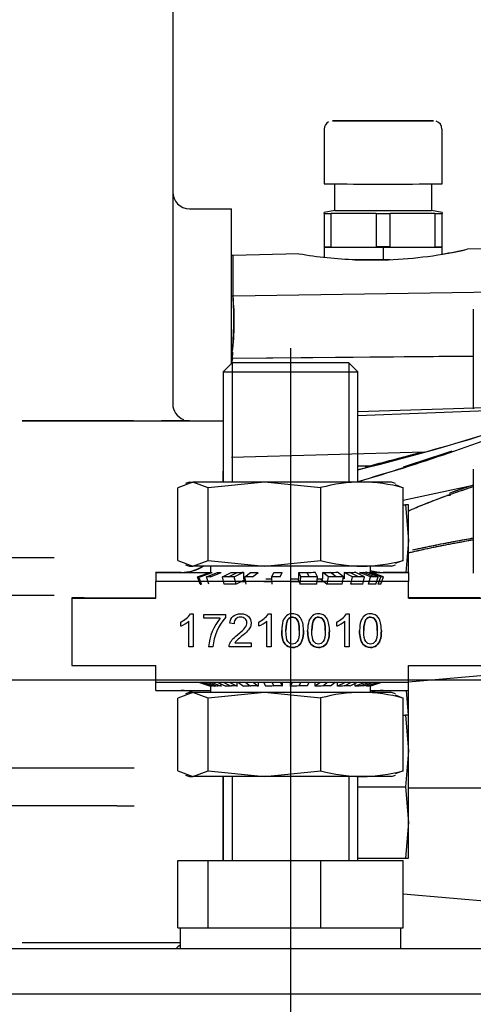
# Model space of a CAD drawing. Units: millimetres. Extents: x 0 to 289, y 0 to 202.
# Drawn here: x 114 to 120, y 120 to 133 of the extents above; entities that cross this region are included whole.
import ezdxf
from ezdxf.lldxf.tags import DXFTag

# ---------------------------------------------------------------- set-up
doc = ezdxf.new("R2010")
doc.units = ezdxf.units.MM
for name, color, linetype in [('17210009', 7, 'Continuous'), ('17210010', 7, 'Continuous'), ('24883000_TMC60_0', 7, 'Continuous'), ('61673000_SUSPENS', 7, 'Continuous'), ('CTUERCA_M16_A8.8', 7, 'Continuous'), ('DIAMETROM16_DIN1', 7, 'Continuous'), ('DIAMETROM16_DIN6', 7, 'Continuous'), ('DIN-933_M10_X_30', 7, 'Continuous'), ('DIN-934_M16_FEME', 7, 'Continuous'), ('DV2_Predeterminado', 7, 'Continuous'), ('Predeterminado', 7, 'Continuous')]:
    doc.layers.add(name, color=color, linetype=linetype)
tags = doc.linetypes.add('HIDDEN2', pattern=[4.7625, 3.175, -1.5875]).pattern_tags.tags
tags[6:7] = [DXFTag(74, 4), DXFTag(75, 0), DXFTag(340, '0'), DXFTag(46, 0.0), DXFTag(50, 0.0), DXFTag(44, 0.0), DXFTag(45, 0.0)]
tags[4:5] = [DXFTag(74, 4), DXFTag(75, 0), DXFTag(340, '0'), DXFTag(46, 0.0), DXFTag(50, 0.0), DXFTag(44, 0.0), DXFTag(45, 0.0)]

# ---------------------------------------------------------------- blocks, each defined once
blk = doc.blocks.new('SE1')
at = {"layer": '17210009', "color": 7, "linetype": 'HIDDEN2'}
for p, q in [((116.043, 133.888), (116.043, 127.903)), ((116.263, 130.453), (116.813, 130.453)), ((116.813, 130.442), (116.813, 130.453)), ((116.813, 129.616), (116.813, 130.442)), ((116.813, 128.429), (116.813, 129.616)), ((115.533, 127.682), (114.077, 127.681)), ((114.077, 127.681), (116.703, 127.681)), ((111.238, 125.889), (114.496, 125.893)), ((114.496, 125.398), (111.238, 125.394)), ((110.708, 123.141), (115.314, 123.143)), ((115.314, 122.648), (110.156, 122.645)), ((114.077, 120.861), (116.142, 120.861))]:
    blk.add_line(p, q, dxfattribs=at)
for centre, radius, start, end in [((116.263, 130.673), 0.22, 180, 270), ((116.263, 127.903), 0.22, 180, 249.1031), ((115.656, 272.981), 145.299, 269.95161, 270.23934), ((116.263, 120.643), 0.22, 123.3585, 143.0341)]:
    blk.add_arc(centre, radius, start, end, dxfattribs=at)
for centre in [(114.943, 123.144), (114.943, 122.649)]:
    blk.add_ellipse(centre, major_axis=(0.88, 0), ratio=0.001, start_param=-1.134464, end_param=-0.823954, dxfattribs=at)
at = {"layer": '17210010', "color": 7, "linetype": 'Continuous'}
for p, q in [((116.703, 127.016), (116.703, 127.02)), ((116.703, 127.02), (116.703, 127.02)), ((116.703, 126.88), (116.703, 127.016)), ((116.153, 125.699), (115.823, 125.699)), ((115.823, 125.694), (115.823, 125.699)), ((115.823, 125.694), (115.823, 125.584)), ((116.516, 125.694), (115.823, 125.694)), ((119.123, 125.694), (118.649, 125.694)), ((119.123, 125.699), (118.793, 125.699)), ((119.123, 125.699), (119.123, 125.694)), ((119.123, 125.694), (119.123, 125.584)), ((115.823, 125.584), (115.823, 125.58)), ((115.823, 125.584), (116.388, 125.584)), ((115.823, 125.36), (115.823, 125.58)), ((119.123, 125.58), (115.823, 125.58)), ((118.777, 125.584), (119.123, 125.584)), ((119.123, 125.584), (119.123, 125.58)), ((119.123, 125.36), (119.123, 125.58)), ((114.723, 125.367), (114.723, 125.36)), ((114.723, 125.36), (115.823, 125.36)), ((114.723, 125.36), (114.723, 124.48)), ((114.884, 125.368), (115.823, 125.369)), ((120.061, 125.368), (119.123, 125.369)), ((119.123, 125.36), (120.223, 125.36)), ((116.275, 125.157), (116.31, 125.157)), ((116.31, 125.157), (116.31, 124.725)), ((116.451, 125.099), (116.451, 125.15)), ((116.451, 125.15), (116.734, 125.15)), ((116.734, 125.15), (116.734, 125.108)), ((117.294, 125.157), (117.329, 125.157)), ((117.329, 125.157), (117.329, 124.725)), ((118.313, 125.157), (118.348, 125.157)), ((118.348, 125.157), (118.348, 124.725)), ((116.149, 124.998), (116.149, 125.049)), ((116.256, 124.725), (116.256, 125.062)), ((116.256, 125.062), (116.256, 125.062)), ((116.665, 125.099), (116.451, 125.099)), ((116.665, 125.099), (116.451, 125.099)), ((116.665, 125.099), (116.665, 125.099)), ((116.846, 125.028), (116.791, 125.033)), ((116.846, 125.028), (116.791, 125.033)), ((116.846, 125.028), (116.846, 125.028)), ((117.013, 125.039), (117.013, 125.039)), ((117.167, 124.998), (117.167, 125.049)), ((117.274, 124.725), (117.274, 125.062)), ((117.274, 125.062), (117.274, 125.062)), ((118.187, 124.998), (118.187, 125.049)), ((118.294, 124.725), (118.294, 125.062)), ((118.294, 125.062), (118.294, 125.062)), ((117.523, 124.937), (117.523, 124.937)), ((117.697, 124.937), (117.697, 124.937)), ((117.862, 124.937), (117.862, 124.937)), ((118.036, 124.937), (118.036, 124.937)), ((118.541, 124.937), (118.541, 124.937)), ((118.715, 124.937), (118.715, 124.937)), ((116.855, 124.776), (117.07, 124.776)), ((116.855, 124.776), (116.855, 124.776)), ((117.07, 124.776), (117.07, 124.725)), ((116.31, 124.725), (116.256, 124.725)), ((116.31, 124.725), (116.256, 124.725)), ((116.568, 124.725), (116.513, 124.725)), ((116.568, 124.725), (116.513, 124.725)), ((116.568, 124.725), (116.568, 124.725)), ((117.07, 124.725), (116.78, 124.725)), ((117.07, 124.725), (116.78, 124.725)), ((117.329, 124.725), (117.274, 124.725)), ((117.329, 124.725), (117.274, 124.725)), ((118.348, 124.725), (118.294, 124.725)), ((118.348, 124.725), (118.294, 124.725)), ((114.723, 124.48), (115.823, 124.48)), ((115.823, 124.26), (115.823, 124.48)), ((119.123, 124.48), (120.223, 124.48)), ((119.123, 124.26), (119.123, 124.48)), ((115.823, 124.154), (115.823, 124.26)), ((119.123, 124.26), (115.823, 124.26)), ((119.123, 124.154), (119.123, 124.26)), ((115.823, 124.154), (116.538, 124.154)), ((118.628, 124.154), (119.123, 124.154)), ((116.703, 123.004), (116.703, 123.03)), ((116.703, 121.93), (116.703, 123.004))]:
    blk.add_line(p, q, dxfattribs=at)
for centre, radius, start, end in [((116.042, 125.302), 0.274, 292.9604, 328.2635), ((117.06, 125.302), 0.274, 292.9604, 328.2635), ((118.08, 125.302), 0.274, 292.9604, 328.2635), ((116.012, 125.349), 0.377, 291.2117, 310.2653), ((116.012, 125.349), 0.377, 291.2117, 310.2653), ((117.156, 124.68), 0.645, 139.5318, 176.052), ((117.225, 124.667), 0.66, 138.0392, 174.998), ((117.225, 124.667), 0.66, 138.0392, 174.998), ((117.034, 125.343), 0.37, 291.1262, 310.4853), ((117.034, 125.343), 0.37, 291.1262, 310.4853), ((118.051, 125.349), 0.377, 291.2117, 310.2653), ((118.051, 125.349), 0.377, 291.2117, 310.2653)]:
    blk.add_arc(centre, radius, start, end, dxfattribs=at)
for centre, major_axis, ratio, start_param, end_param in [((116.153, 126.249), (-0.389, -0.389), 0.999, 0.785898, 1.336492), ((116.153, 126.245), (-0.389, -0.389), 0.999001, 0.785898, 1.351228), ((118.793, 126.249), (-0.389, 0.389), 0.999, 2.051054, 2.355694), ((118.793, 126.245), (0.389, -0.389), 0.999001, 5.192647, 5.497287), ((117.473, 125.582), (-0.907, 0), 0.001, 0.948657, 1.019212), ((117.473, 125.582), (-0.907, 0), 0.001, 1.305628, 1.42796), ((117.473, 125.582), (-0.907, 0), 0.001, -4.586118, -4.464203), ((117.473, 125.582), (-0.907, 0), 0.001, -4.19586, -4.066668), ((115.273, 125.367), (0.55, 0), 0.001, 2.356194, 3.141593), ((116.153, 123.604), (-0.389, -0.389), 0.999, 3.633234, 3.927491), ((118.793, 123.604), (0.389, -0.389), 0.999, 2.355694, 2.649952)]:
    blk.add_ellipse(centre, major_axis=major_axis, ratio=ratio, start_param=start_param, end_param=end_param, dxfattribs=at)
for points, knots in [([(116.791, 125.033), (116.794, 125.074), (116.809, 125.104), (116.858, 125.146), (116.891, 125.157), (116.932, 125.157), (116.974, 125.158), (117.008, 125.146), (117.032, 125.123), (117.056, 125.1), (117.068, 125.072), (117.068, 125.02), (117.065, 125.004), (117.058, 124.987), (117.051, 124.97), (117.039, 124.953), (117.022, 124.934), (117.006, 124.916), (116.978, 124.891), (116.94, 124.859), (116.908, 124.832), (116.887, 124.814), (116.869, 124.795), (116.861, 124.785), (116.855, 124.776)], [0, 0, 0, 0, 0.138328, 0.138328, 0.276655, 0.276655, 0.276655, 0.418584, 0.418584, 0.418584, 0.547751, 0.547751, 0.612877, 0.612877, 0.612877, 0.69629, 0.69629, 0.69629, 0.843678, 0.843678, 0.843678, 0.921839, 0.921839, 1, 1, 1, 1]), ([(117.468, 124.937), (117.468, 124.988), (117.473, 125.029), (117.483, 125.06), (117.494, 125.092), (117.51, 125.115), (117.531, 125.132), (117.551, 125.149), (117.578, 125.157), (117.61, 125.157), (117.633, 125.158), (117.654, 125.152), (117.671, 125.143), (117.689, 125.134), (117.704, 125.12), (117.715, 125.103), (117.726, 125.085), (117.735, 125.064), (117.749, 125.014), (117.752, 124.98), (117.752, 124.887), (117.747, 124.846), (117.736, 124.815), (117.725, 124.783), (117.71, 124.759), (117.689, 124.742), (117.668, 124.726), (117.642, 124.717), (117.568, 124.717), (117.534, 124.732), (117.511, 124.761), (117.482, 124.797), (117.468, 124.856), (117.468, 124.937)], [0, 0, 0, 0, 0.104983, 0.104983, 0.104983, 0.17875, 0.17875, 0.17875, 0.249978, 0.249978, 0.249978, 0.303927, 0.303927, 0.303927, 0.354699, 0.354699, 0.354699, 0.433127, 0.433127, 0.511555, 0.511555, 0.604721, 0.604721, 0.604721, 0.678375, 0.678375, 0.678375, 0.750226, 0.750226, 0.844531, 0.844531, 0.844531, 1, 1, 1, 1]), ([(117.807, 124.937), (117.807, 124.988), (117.812, 125.029), (117.823, 125.06), (117.834, 125.092), (117.849, 125.115), (117.87, 125.132), (117.891, 125.149), (117.918, 125.157), (117.949, 125.157), (117.972, 125.158), (117.993, 125.152), (118.011, 125.143), (118.029, 125.134), (118.043, 125.12), (118.055, 125.103), (118.066, 125.086), (118.075, 125.064), (118.081, 125.039), (118.088, 125.014), (118.091, 124.98), (118.091, 124.887), (118.086, 124.846), (118.076, 124.815), (118.065, 124.783), (118.049, 124.759), (118.028, 124.742), (118.007, 124.726), (117.981, 124.717), (117.907, 124.717), (117.874, 124.732), (117.85, 124.761), (117.821, 124.797), (117.807, 124.856), (117.807, 124.937)], [0, 0, 0, 0, 0.104985, 0.104985, 0.104985, 0.178596, 0.178596, 0.178596, 0.25004, 0.25004, 0.25004, 0.303968, 0.303968, 0.303968, 0.354698, 0.354698, 0.354698, 0.413443, 0.413443, 0.413443, 0.500802, 0.500802, 0.604576, 0.604576, 0.604576, 0.67824, 0.67824, 0.67824, 0.749513, 0.749513, 0.844544, 0.844544, 0.844544, 1, 1, 1, 1]), ([(118.486, 124.937), (118.486, 124.988), (118.491, 125.029), (118.502, 125.06), (118.513, 125.092), (118.528, 125.115), (118.549, 125.132), (118.57, 125.149), (118.597, 125.157), (118.628, 125.157), (118.651, 125.158), (118.672, 125.152), (118.69, 125.143), (118.708, 125.134), (118.722, 125.12), (118.734, 125.103), (118.745, 125.086), (118.754, 125.064), (118.76, 125.039), (118.767, 125.014), (118.77, 124.98), (118.77, 124.887), (118.765, 124.846), (118.755, 124.815), (118.744, 124.783), (118.728, 124.759), (118.707, 124.742), (118.686, 124.726), (118.66, 124.717), (118.586, 124.717), (118.553, 124.732), (118.529, 124.761), (118.5, 124.797), (118.486, 124.856), (118.486, 124.937)], [0, 0, 0, 0, 0.104985, 0.104985, 0.104985, 0.178596, 0.178596, 0.178596, 0.25004, 0.25004, 0.25004, 0.303968, 0.303968, 0.303968, 0.354698, 0.354698, 0.354698, 0.413443, 0.413443, 0.413443, 0.500802, 0.500802, 0.604576, 0.604576, 0.604576, 0.67824, 0.67824, 0.67824, 0.749513, 0.749513, 0.844544, 0.844544, 0.844544, 1, 1, 1, 1]), ([(116.78, 124.725), (116.78, 124.737), (116.782, 124.75), (116.786, 124.761), (116.794, 124.781), (116.805, 124.8), (116.822, 124.819), (116.838, 124.837), (116.861, 124.859), (116.892, 124.884), (116.939, 124.923), (116.971, 124.953), (117.005, 124.998), (117.013, 125.019), (117.013, 125.06), (117.006, 125.078), (116.975, 125.106), (116.955, 125.113), (116.905, 125.113), (116.885, 125.106), (116.869, 125.091), (116.854, 125.075), (116.846, 125.055), (116.846, 125.028)], [0, 0, 0, 0, 0.05627, 0.05627, 0.05627, 0.158052, 0.158052, 0.158052, 0.302265, 0.302265, 0.302265, 0.416667, 0.416667, 0.531069, 0.531069, 0.650374, 0.650374, 0.769679, 0.769679, 0.896002, 0.896002, 0.896002, 1, 1, 1, 1]), ([(117.013, 125.041), (117.013, 125.061), (117.005, 125.078), (116.975, 125.106), (116.955, 125.113), (116.905, 125.113), (116.885, 125.106), (116.869, 125.091), (116.854, 125.075), (116.846, 125.055), (116.846, 125.028)], [0.5342461, 0.5342461, 0.5342461, 0.5342461, 0.6503743, 0.6503743, 0.7696793, 0.7696793, 0.8960022, 0.8960022, 0.8960022, 1, 1, 1, 1]), ([(117.068, 125.036), (117.068, 125.019), (117.065, 125.003), (117.058, 124.987), (117.051, 124.97), (117.039, 124.953), (117.022, 124.934), (117.006, 124.916), (116.978, 124.891), (116.94, 124.859), (116.908, 124.832), (116.887, 124.814), (116.869, 124.795), (116.861, 124.785), (116.855, 124.776)], [0.5503126, 0.5503126, 0.5503126, 0.5503126, 0.6128772, 0.6128772, 0.6128772, 0.6962903, 0.6962903, 0.6962903, 0.8436778, 0.8436778, 0.8436778, 0.9218389, 0.9218389, 1, 1, 1, 1]), ([(117.523, 124.937), (117.523, 124.866), (117.531, 124.819), (117.548, 124.796), (117.564, 124.772), (117.585, 124.761), (117.634, 124.761), (117.655, 124.773), (117.672, 124.796), (117.689, 124.819), (117.697, 124.866), (117.697, 125.008), (117.688, 125.055), (117.672, 125.078), (117.655, 125.102), (117.634, 125.113), (117.584, 125.113), (117.565, 125.103), (117.55, 125.082), (117.531, 125.057), (117.523, 125.008), (117.523, 124.937)], [0, 0, 0, 0, 0.165389, 0.165389, 0.165389, 0.249842, 0.249842, 0.334295, 0.334295, 0.334295, 0.499704, 0.499704, 0.665114, 0.665114, 0.665114, 0.748229, 0.748229, 0.829456, 0.829456, 0.829456, 1, 1, 1, 1]), ([(117.697, 124.937), (117.697, 125.008), (117.688, 125.055), (117.672, 125.078), (117.655, 125.102), (117.634, 125.113), (117.584, 125.113), (117.565, 125.103), (117.55, 125.082), (117.531, 125.057), (117.523, 125.008), (117.523, 124.937)], [0.4997042, 0.4997042, 0.4997042, 0.4997042, 0.6651136, 0.6651136, 0.6651136, 0.7482292, 0.7482292, 0.8294558, 0.8294558, 0.8294558, 1, 1, 1, 1]), ([(117.862, 124.937), (117.862, 124.866), (117.87, 124.819), (117.887, 124.796), (117.904, 124.773), (117.925, 124.761), (117.974, 124.761), (117.994, 124.773), (118.011, 124.796), (118.028, 124.819), (118.036, 124.866), (118.036, 125.008), (118.028, 125.055), (118.011, 125.078), (117.995, 125.102), (117.974, 125.113), (117.924, 125.113), (117.904, 125.103), (117.89, 125.082), (117.871, 125.057), (117.862, 125.008), (117.862, 124.937)], [0, 0, 0, 0, 0.165528, 0.165528, 0.165528, 0.250315, 0.250315, 0.334115, 0.334115, 0.334115, 0.499562, 0.499562, 0.665009, 0.665009, 0.665009, 0.748608, 0.748608, 0.829357, 0.829357, 0.829357, 1, 1, 1, 1]), ([(118.036, 124.937), (118.036, 125.008), (118.028, 125.055), (118.011, 125.078), (117.995, 125.102), (117.974, 125.113), (117.924, 125.113), (117.904, 125.103), (117.89, 125.082), (117.871, 125.057), (117.862, 125.008), (117.862, 124.937)], [0.499562, 0.499562, 0.499562, 0.499562, 0.665009, 0.665009, 0.665009, 0.7486077, 0.7486077, 0.8293566, 0.8293566, 0.8293566, 1, 1, 1, 1]), ([(118.541, 124.937), (118.541, 124.866), (118.549, 124.819), (118.566, 124.796), (118.583, 124.773), (118.604, 124.761), (118.653, 124.761), (118.673, 124.773), (118.69, 124.796), (118.707, 124.819), (118.715, 124.866), (118.715, 125.008), (118.707, 125.055), (118.69, 125.078), (118.674, 125.102), (118.653, 125.113), (118.603, 125.113), (118.583, 125.103), (118.569, 125.082), (118.55, 125.057), (118.541, 125.008), (118.541, 124.937)], [0, 0, 0, 0, 0.165528, 0.165528, 0.165528, 0.250315, 0.250315, 0.334115, 0.334115, 0.334115, 0.499562, 0.499562, 0.665009, 0.665009, 0.665009, 0.748608, 0.748608, 0.829357, 0.829357, 0.829357, 1, 1, 1, 1]), ([(118.715, 124.937), (118.715, 125.008), (118.707, 125.055), (118.69, 125.078), (118.674, 125.102), (118.653, 125.113), (118.603, 125.113), (118.583, 125.103), (118.569, 125.082), (118.55, 125.057), (118.541, 125.008), (118.541, 124.937)], [0.499562, 0.499562, 0.499562, 0.499562, 0.665009, 0.665009, 0.665009, 0.7486077, 0.7486077, 0.8293566, 0.8293566, 0.8293566, 1, 1, 1, 1]), ([(117.752, 124.938), (117.752, 124.938), (117.752, 124.937), (117.752, 124.887), (117.747, 124.846), (117.736, 124.815), (117.725, 124.783), (117.71, 124.759), (117.689, 124.743), (117.668, 124.726), (117.642, 124.717), (117.568, 124.717), (117.534, 124.732), (117.511, 124.761), (117.482, 124.798), (117.468, 124.856), (117.468, 124.937)], [0.5112745, 0.5112745, 0.5112745, 0.5112745, 0.5115549, 0.5115549, 0.6047209, 0.6047209, 0.6047209, 0.6783749, 0.6783749, 0.6783749, 0.7502261, 0.7502261, 0.844531, 0.844531, 0.844531, 1, 1, 1, 1]), ([(118.091, 124.937), (118.091, 124.937), (118.091, 124.937), (118.091, 124.887), (118.086, 124.846), (118.076, 124.815), (118.065, 124.783), (118.049, 124.759), (118.028, 124.743), (118.007, 124.726), (117.981, 124.717), (117.907, 124.717), (117.874, 124.732), (117.85, 124.761), (117.821, 124.797), (117.807, 124.856), (117.807, 124.937)], [0.5007782, 0.5007782, 0.5007782, 0.5007782, 0.5008016, 0.5008016, 0.6045763, 0.6045763, 0.6045763, 0.6782403, 0.6782403, 0.6782403, 0.7495134, 0.7495134, 0.8445442, 0.8445442, 0.8445442, 1, 1, 1, 1]), ([(118.77, 124.937), (118.77, 124.937), (118.77, 124.937), (118.77, 124.887), (118.765, 124.846), (118.755, 124.815), (118.744, 124.783), (118.728, 124.759), (118.707, 124.743), (118.686, 124.726), (118.66, 124.717), (118.586, 124.717), (118.553, 124.732), (118.529, 124.761), (118.5, 124.797), (118.486, 124.856), (118.486, 124.937)], [0.5007782, 0.5007782, 0.5007782, 0.5007782, 0.5008016, 0.5008016, 0.6045763, 0.6045763, 0.6045763, 0.6782403, 0.6782403, 0.6782403, 0.7495134, 0.7495134, 0.8445442, 0.8445442, 0.8445442, 1, 1, 1, 1])]:
    blk.add_open_spline(points, degree=3, knots=knots, dxfattribs=at)
at = {"layer": '24883000_TMC60_0', "color": 7, "linetype": 'HIDDEN2'}
for p, q in [((118.023, 131.492), (118.023, 130.777)), ((119.563, 130.777), (119.563, 131.492)), ((118.16, 130.429), (118.16, 130.777)), ((118.16, 130.429), (118.16, 130.777)), ((119.425, 130.777), (119.425, 130.429)), ((119.425, 130.777), (119.425, 130.429)), ((118.16, 130.429), (118.023, 130.405)), ((118.16, 130.429), (118.023, 130.405)), ((118.023, 130.393), (118.023, 130.405)), ((118.023, 130.392), (118.023, 130.405)), ((119.563, 130.405), (119.425, 130.429)), ((119.563, 130.405), (119.425, 130.429)), ((119.563, 130.405), (119.563, 130.393)), ((119.563, 130.405), (119.563, 130.392)), ((118.023, 130.392), (118.023, 129.952)), ((118.023, 130.392), (118.023, 129.952)), ((118.114, 129.952), (118.114, 130.392)), ((118.701, 130.391), (118.114, 130.392)), ((118.114, 129.952), (118.114, 130.392)), ((118.701, 130.391), (118.114, 130.392)), ((118.701, 130.391), (118.701, 129.951)), ((118.701, 130.391), (118.701, 129.951)), ((119.471, 130.392), (118.884, 130.391)), ((119.471, 130.392), (118.884, 130.391)), ((118.884, 129.951), (118.884, 130.391)), ((118.884, 129.951), (118.884, 130.391)), ((119.471, 130.392), (119.471, 129.952)), ((119.471, 130.392), (119.471, 129.952)), ((119.563, 129.952), (119.563, 130.392)), ((119.563, 129.952), (119.563, 130.392)), ((118.023, 129.952), (118.023, 129.819)), ((118.114, 129.952), (118.701, 129.951)), ((118.793, 129.952), (118.793, 129.953)), ((118.793, 129.952), (118.793, 129.953)), ((118.793, 129.952), (118.793, 129.787)), ((118.793, 129.952), (118.793, 129.787)), ((118.884, 129.951), (119.471, 129.952)), ((119.563, 129.859), (119.563, 129.952)), ((120.093, 129.928), (119.891, 129.923)), ((117.693, 129.865), (116.832, 129.843)), ((116.832, 129.312), (116.832, 129.843)), ((116.832, 129.312), (116.832, 129.843)), ((118.434, 129.786), (118.857, 129.786)), ((118.434, 129.786), (118.857, 129.786)), ((120.663, 129.368), (116.832, 129.312)), ((120.663, 129.368), (116.832, 129.312)), ((119.97, 129.142), (119.97, 127.841)), ((119.97, 129.142), (119.97, 127.838)), ((116.826, 128.494), (116.813, 128.439)), ((119.97, 128.522), (116.819, 128.494)), ((116.82, 128.5), (119.97, 128.528)), ((116.826, 128.494), (116.831, 128.577)), ((116.826, 128.5), (119.978, 128.528)), ((119.978, 128.522), (116.826, 128.494)), ((120.686, 127.866), (118.463, 127.797)), ((118.463, 127.751), (120.663, 127.834)), ((118.463, 127.751), (120.663, 127.834)), ((116.813, 127.207), (119.328, 127.273)), ((118.612, 127.086), (118.463, 127.086)), ((119.97, 127.046), (119.97, 125.688)), ((119.97, 127.046), (119.97, 125.688)), ((119.055, 126.644), (119.97, 126.841)), ((119.055, 126.644), (119.97, 126.841)), ((119.673, 126.702), (119.628, 126.702)), ((119.673, 126.702), (119.628, 126.702)), ((119.123, 124.267), (120.581, 124.394)), ((119.123, 124.267), (120.581, 124.394)), ((121.049, 122.876), (119.123, 122.877)), ((121.049, 122.876), (119.123, 122.877)), ((121.049, 121.319), (119.055, 121.493)), ((121.049, 121.319), (119.055, 121.493))]:
    blk.add_line(p, q, dxfattribs=at)
for centre, radius, start, end in [((118.129, 131.494), 0.106, 117.248, 180.6723), ((119.456, 131.496), 0.105, 358.2051, 73.7675), ((118.793, 966.953), 836.562, 269.993765, 270.006235), ((118.793, 966.953), 836.562, 269.993765, 270.006235), ((118.628, 135.512), 5.731, 272.2986, 282.7527), ((118.628, 135.508), 5.727, 272.2949, 282.7564), ((118.62, 135.66), 5.877, 279.2697, 282.5013), ((118.622, 135.65), 5.866, 279.273, 282.5105), ((116.835, 129.733), 0.11, 91.5, 101.5999), ((118.634, 135.327), 5.543, 260.2156, 267.9298), ((113.58, 128.987), 3.268, 352.7911, 5.7055), ((112.283, 129.004), 4.559, 354.6249, 3.8717), ((111.822, 154.22), 27.979, 283.7337, 288.6699), ((111.572, 155.118), 28.909, 283.7938, 288.5698), ((111.08, 152.441), 26.598, 286.1201, 291.5019), ((111.254, 151.913), 26.044, 286.0761, 291.5726), ((111.526, 155.326), 29.11, 283.9902, 285.4451), ((111.545, 155.258), 29.04, 283.9942, 285.4593), ((111.03, 152.636), 26.788, 287.4398, 288.8765), ((111.204, 152.104), 26.229, 287.4243, 288.8917)]:
    blk.add_arc(centre, radius, start, end, dxfattribs=at)
blk.add_ellipse((118.793, 131.602), major_axis=(0.66, 0), ratio=0.001, dxfattribs=at)
for centre, major_axis, ratio, start_param, end_param in [((118.793, 130.777), (-0.77, 0), 0.001, 0, 3.141593), ((118.793, 130.429), (-0.633, 0), 0.001, 0, 3.141593), ((118.793, 130.429), (-0.633, 0), 0.001, 0, 3.141593), ((118.793, 130.392), (-0.841, 0), 0.001, 0.415207, 0.63199), ((118.793, 130.392), (-0.841, 0), 0.001, 0.415207, 0.63199), ((118.793, 130.392), (0.841, 0), 0.001, -0.63199, -0.415207), ((118.793, 130.392), (0.841, 0), 0.001, -0.63199, -0.415207), ((118.793, 129.952), (0.77, 0), 0.001, 2.65041, 3.632776), ((118.793, 129.952), (0.77, 0), 0.001, 4.18879, 4.712389), ((118.793, 129.952), (0.77, 0), 0.001, 1.570796, 1.689298), ((118.793, 129.952), (-0.77, 0), 0.001, 4.593887, 4.712389), ((118.793, 129.952), (-0.77, 0), 0.001, 1.570796, 2.094395), ((118.793, 129.952), (-0.77, 0), 0.001, 2.65041, 3.632776), ((118.793, 129.787), (0.77, 0), 0.001, 4.210863, 4.712389), ((118.793, 129.787), (-0.77, 0), 0.001, 1.570796, 1.662635), ((116.835, 129.212), (-0.11, 0), 0.904428, 4.738569, 4.913747)]:
    blk.add_ellipse(centre, major_axis=major_axis, ratio=ratio, start_param=start_param, end_param=end_param, dxfattribs=at)
for points, degree, knots in [([(118.402, 129.788), (118.448, 129.788), (118.498, 129.788), (118.568, 129.788), (118.642, 129.788), (118.717, 129.788), (118.793, 129.788)], 2, [0.8305901, 0.8305901, 0.8305901, 0.875, 0.875, 0.9375, 0.9375, 1, 1, 1]), ([(118.793, 129.787), (118.717, 129.787), (118.642, 129.787), (118.568, 129.787), (118.498, 129.787), (118.459, 129.787), (118.423, 129.787)], 2, [0, 0, 0, 0.0625, 0.0625, 0.125, 0.125, 0.1593992, 0.1593992, 0.1593992]), ([(119.12, 126.501), (119.179, 126.527), (119.238, 126.552), (119.392, 126.615), (119.488, 126.651), (119.679, 126.722), (119.774, 126.755), (119.903, 126.799), (119.936, 126.81), (119.968, 126.821)], 3, [0.546975, 0.546975, 0.546975, 0.546975, 0.625, 0.625, 0.75, 0.75, 0.875, 0.875, 0.9173378, 0.9173378, 0.9173378, 0.9173378]), ([(119.121, 126.501), (119.156, 126.517), (119.295, 126.576), (119.533, 126.67), (119.782, 126.759), (119.925, 126.806), (119.969, 126.82)], 3, [0.575233, 0.575233, 0.575233, 0.575233, 0.6197517, 0.7510116, 0.8707431, 0.9235804, 0.9235804, 0.9235804, 0.9235804]), ([(119.968, 126.839), (119.922, 126.824), (119.875, 126.808), (119.77, 126.773), (119.713, 126.753), (119.655, 126.732)], 3, [0.0641524, 0.0641524, 0.0641524, 0.0641524, 0.125, 0.125, 0.2006783, 0.2006783, 0.2006783, 0.2006783]), ([(119.969, 126.839), (119.911, 126.82), (119.806, 126.785), (119.702, 126.749), (119.655, 126.732)], 3, [0.0594028, 0.0594028, 0.0594028, 0.0594028, 0.129515, 0.187423, 0.187423, 0.187423, 0.187423]), ([(119.121, 125.955), (119.177, 125.968), (119.27, 125.989), (119.403, 126.018), (119.522, 126.042), (119.647, 126.067), (119.778, 126.092), (119.886, 126.111), (119.95, 126.123), (119.968, 126.126)], 3, [0.4222606, 0.4222606, 0.4222606, 0.4222606, 0.500598, 0.5530878, 0.6084092, 0.6665665, 0.7275631, 0.7914023, 0.8168263, 0.8168263, 0.8168263, 0.8168263]), ([(119.122, 125.955), (119.161, 125.964), (119.201, 125.973), (119.333, 126.003), (119.426, 126.023), (119.612, 126.06), (119.706, 126.078), (119.855, 126.106), (119.912, 126.116), (119.968, 126.126)], 3, [0.4460196, 0.4460196, 0.4460196, 0.4460196, 0.5, 0.5, 0.625, 0.625, 0.75, 0.75, 0.8250345, 0.8250345, 0.8250345, 0.8250345]), ([(119.969, 126.144), (119.891, 126.131), (119.728, 126.101), (119.489, 126.055), (119.303, 126.016), (119.202, 125.994), (119.177, 125.988)], 3, [0.1637574, 0.1637574, 0.1637574, 0.1637574, 0.27269, 0.3919307, 0.4998019, 0.5345471, 0.5345471, 0.5345471, 0.5345471]), ([(119.968, 126.144), (119.898, 126.132), (119.828, 126.119), (119.711, 126.097), (119.664, 126.089), (119.571, 126.071), (119.525, 126.061), (119.39, 126.034), (119.302, 126.016), (119.215, 125.996)], 3, [0.1563, 0.1563, 0.1563, 0.1563, 0.25, 0.25, 0.3125, 0.3125, 0.375, 0.375, 0.4939493, 0.4939493, 0.4939493, 0.4939493])]:
    blk.add_open_spline(points, degree=degree, knots=knots, dxfattribs=at)
for points in [[(118.793, 129.788), (118.838, 129.788), (118.884, 129.788)], [(118.863, 129.787), (118.828, 129.787), (118.793, 129.787)]]:
    blk.add_open_spline(points, degree=2, dxfattribs=at)
at = {"layer": '61673000_SUSPENS', "color": 7, "linetype": 'HIDDEN2'}
for p, q in [((116.821, 128.438), (116.703, 128.319)), ((118.344, 128.438), (116.821, 128.438)), ((118.463, 128.319), (118.344, 128.438)), ((116.703, 128.319), (118.463, 128.319)), ((116.703, 128.319), (116.703, 126.88)), ((118.463, 126.88), (118.463, 128.319)), ((116.703, 123.03), (116.703, 121.93)), ((118.463, 121.93), (118.463, 123.03)), ((122.882, 120.775), (112.322, 120.775)), ((112.426, 120.188), (122.778, 120.188))]:
    blk.add_line(p, q, dxfattribs=at)
at = {"layer": '61673000_SUSPENS', "color": 7, "linetype": 'Continuous'}
for p, q in [((116.822, 128.438), (116.822, 126.88)), ((118.343, 128.438), (118.343, 126.88)), ((116.822, 123.03), (116.822, 121.93)), ((118.343, 123.03), (118.343, 121.93))]:
    blk.add_line(p, q, dxfattribs=at)
at = {"layer": 'CTUERCA_M16_A8.8', "color": 7, "linetype": 'HIDDEN2'}
for p, q in [((116.11, 121.93), (116.505, 121.93)), ((116.11, 121.05), (116.11, 121.93)), ((116.505, 121.93), (117.977, 121.93)), ((116.505, 121.05), (116.505, 121.93)), ((117.977, 121.93), (119.055, 121.93)), ((117.977, 121.05), (117.977, 121.93)), ((119.055, 121.05), (119.055, 121.93)), ((116.11, 121.05), (116.505, 121.05)), ((116.505, 121.05), (117.977, 121.05)), ((117.977, 121.05), (119.055, 121.05))]:
    blk.add_line(p, q, dxfattribs=at)
at = {"layer": 'DIAMETROM16_DIN1', "color": 7, "linetype": 'HIDDEN2'}
for p, q in [((116.142, 121.05), (116.457, 121.05)), ((116.142, 121.05), (116.142, 120.775)), ((116.683, 121.05), (118.925, 121.05)), ((119.024, 120.775), (119.024, 121.05))]:
    blk.add_line(p, q, dxfattribs=at)
at = {"layer": 'DIAMETROM16_DIN6', "color": 7, "linetype": 'HIDDEN2'}
for p, q in [((116.538, 125.78), (116.538, 125.702)), ((118.628, 125.702), (118.628, 125.78)), ((116.368, 125.641), (116.538, 125.702)), ((116.402, 125.546), (116.368, 125.641)), ((116.386, 125.642), (116.543, 125.698)), ((116.419, 125.546), (116.386, 125.642)), ((116.403, 125.642), (116.386, 125.642)), ((116.403, 125.642), (116.56, 125.698)), ((116.403, 125.641), (116.56, 125.698)), ((116.403, 125.641), (116.403, 125.642)), ((116.486, 125.642), (116.628, 125.698)), ((116.516, 125.546), (116.486, 125.642)), ((116.535, 125.642), (116.486, 125.642)), ((116.535, 125.642), (116.678, 125.698)), ((116.538, 125.702), (116.538, 125.696)), ((116.56, 125.698), (116.56, 125.698)), ((116.693, 125.642), (116.806, 125.698)), ((116.717, 125.546), (116.693, 125.642)), ((116.771, 125.642), (116.693, 125.642)), ((116.771, 125.642), (116.884, 125.698)), ((116.771, 125.641), (116.884, 125.698)), ((116.771, 125.641), (116.771, 125.642)), ((116.848, 125.641), (116.771, 125.641)), ((116.848, 125.641), (116.97, 125.702)), ((116.872, 125.546), (116.848, 125.641)), ((116.884, 125.698), (116.884, 125.698)), ((116.97, 125.702), (116.97, 125.615)), ((116.987, 125.642), (117.06, 125.698)), ((117.003, 125.546), (116.987, 125.642)), ((117.085, 125.642), (116.987, 125.642)), ((117.085, 125.642), (117.158, 125.698)), ((117.34, 125.642), (117.365, 125.698)), ((117.345, 125.546), (117.34, 125.642)), ((117.449, 125.642), (117.34, 125.642)), ((117.449, 125.642), (117.474, 125.698)), ((117.691, 125.615), (117.691, 125.698)), ((117.716, 125.642), (117.691, 125.698)), ((117.711, 125.546), (117.716, 125.642)), ((117.825, 125.642), (117.716, 125.642)), ((117.825, 125.642), (117.8, 125.698)), ((117.825, 125.641), (117.825, 125.642)), ((117.934, 125.641), (117.825, 125.641)), ((117.934, 125.641), (117.907, 125.702)), ((117.928, 125.546), (117.934, 125.641)), ((118.007, 125.615), (118.007, 125.698)), ((118.08, 125.642), (118.007, 125.698)), ((118.064, 125.546), (118.08, 125.642)), ((118.178, 125.642), (118.08, 125.642)), ((118.178, 125.642), (118.105, 125.698)), ((118.178, 125.641), (118.178, 125.642)), ((118.276, 125.641), (118.178, 125.641)), ((118.276, 125.641), (118.198, 125.702)), ((118.26, 125.546), (118.276, 125.641)), ((118.282, 125.698), (118.282, 125.615)), ((118.394, 125.642), (118.282, 125.698)), ((118.472, 125.642), (118.359, 125.698)), ((118.371, 125.546), (118.394, 125.642)), ((118.472, 125.642), (118.394, 125.642)), ((118.55, 125.641), (118.429, 125.702)), ((118.472, 125.641), (118.472, 125.642)), ((118.55, 125.641), (118.472, 125.641)), ((118.487, 125.698), (118.487, 125.673)), ((118.63, 125.642), (118.487, 125.698)), ((118.526, 125.546), (118.55, 125.641)), ((118.68, 125.642), (118.537, 125.698)), ((118.73, 125.641), (118.577, 125.702)), ((118.6, 125.546), (118.63, 125.642)), ((118.605, 125.691), (118.605, 125.698)), ((118.762, 125.642), (118.605, 125.698)), ((118.78, 125.642), (118.622, 125.698)), ((118.797, 125.641), (118.628, 125.702)), ((118.68, 125.642), (118.63, 125.642)), ((118.68, 125.641), (118.68, 125.642)), ((118.73, 125.641), (118.68, 125.641)), ((118.699, 125.546), (118.73, 125.641)), ((118.729, 125.546), (118.762, 125.642)), ((118.78, 125.642), (118.762, 125.642)), ((118.763, 125.546), (118.797, 125.641)), ((118.78, 125.641), (118.78, 125.642)), ((118.797, 125.641), (118.78, 125.641)), ((116.402, 125.546), (116.419, 125.546)), ((116.872, 125.546), (116.717, 125.546)), ((116.993, 125.606), (116.872, 125.546)), ((116.97, 125.615), (116.994, 125.615)), ((117.261, 125.615), (117.341, 125.615)), ((117.584, 125.615), (117.691, 125.615)), ((117.68, 125.615), (117.711, 125.546)), ((117.928, 125.546), (117.711, 125.546)), ((117.932, 125.615), (118.007, 125.615)), ((117.975, 125.615), (118.064, 125.546)), ((118.26, 125.546), (118.064, 125.546)), ((118.526, 125.546), (118.371, 125.546)), ((118.699, 125.546), (118.6, 125.546)), ((118.763, 125.546), (118.729, 125.546)), ((116.395, 124.26), (116.538, 124.209)), ((116.412, 124.26), (116.543, 124.213)), ((116.429, 124.26), (116.56, 124.213)), ((116.459, 124.26), (116.588, 124.209)), ((116.509, 124.26), (116.628, 124.213)), ((116.559, 124.26), (116.678, 124.213)), ((116.634, 124.26), (116.736, 124.209)), ((116.678, 124.213), (116.678, 124.238)), ((116.712, 124.26), (116.806, 124.213)), ((116.789, 124.26), (116.884, 124.213)), ((116.884, 124.213), (116.884, 124.26)), ((116.901, 124.26), (116.967, 124.209)), ((116.999, 124.26), (117.06, 124.213)), ((117.097, 124.26), (117.158, 124.213)), ((117.158, 124.26), (117.158, 124.213)), ((117.236, 124.26), (117.258, 124.209)), ((117.344, 124.26), (117.365, 124.213)), ((117.453, 124.26), (117.474, 124.213)), ((117.474, 124.26), (117.474, 124.213)), ((117.581, 124.209), (117.581, 124.26)), ((117.604, 124.26), (117.581, 124.209)), ((117.712, 124.26), (117.691, 124.213)), ((117.712, 124.26), (117.691, 124.213)), ((117.821, 124.26), (117.8, 124.213)), ((117.904, 124.209), (117.904, 124.26)), ((117.97, 124.26), (117.904, 124.209)), ((118.068, 124.26), (118.007, 124.213)), ((118.068, 124.26), (118.007, 124.213)), ((118.166, 124.26), (118.105, 124.213)), ((118.196, 124.209), (118.196, 124.26)), ((118.298, 124.26), (118.196, 124.209)), ((118.376, 124.26), (118.282, 124.213)), ((118.376, 124.26), (118.282, 124.213)), ((118.453, 124.26), (118.359, 124.213)), ((118.556, 124.26), (118.427, 124.209)), ((118.427, 124.209), (118.427, 124.247)), ((118.606, 124.26), (118.487, 124.213)), ((118.606, 124.26), (118.487, 124.213)), ((118.656, 124.26), (118.537, 124.213)), ((118.719, 124.26), (118.576, 124.209)), ((118.576, 124.209), (118.576, 124.228)), ((118.736, 124.26), (118.605, 124.213)), ((118.736, 124.26), (118.605, 124.213)), ((118.753, 124.26), (118.622, 124.213)), ((118.77, 124.26), (118.628, 124.209)), ((116.538, 124.209), (116.538, 124.13)), ((116.56, 124.22), (116.56, 124.213)), ((117.691, 124.213), (117.691, 124.213)), ((118.007, 124.213), (118.007, 124.213)), ((118.282, 124.213), (118.282, 124.213)), ((118.487, 124.213), (118.487, 124.213)), ((118.605, 124.213), (118.605, 124.213)), ((118.628, 124.209), (118.628, 124.215)), ((118.628, 124.13), (118.628, 124.209))]:
    blk.add_line(p, q, dxfattribs=at)
for centre, major_axis, ratio, start_param, end_param in [((117.583, 126.066), (-1.045, -0.365), 0.049229, 0.087211, 0.192523), ((117.583, 126.066), (-1.044, -0.336), 0.145543, 0.371737, 0.477049), ((117.583, 126.066), (-1.043, -0.277), 0.234158, 0.670733, 0.776044), ((117.583, 126.066), (-1.043, -0.277), 0.234158, 0.776044, 0.881947), ((117.583, 126.066), (-1.043, -0.185), 0.305892, 0.992702, 1.098014), ((117.583, 126.066), (-1.045, -0.066), 0.347518, 1.339223, 1.444535), ((117.583, 126.066), (1.045, -0.066), 0.347518, -1.444535, -1.339223), ((117.583, 126.066), (1.045, -0.066), 0.347518, -1.339223, -1.233321), ((117.583, 126.066), (1.043, -0.185), 0.305892, -1.098014, -0.992702), ((117.583, 126.066), (1.043, -0.185), 0.305892, -0.992702, -0.8868), ((117.583, 126.066), (1.043, -0.277), 0.234158, -0.776044, -0.670733), ((117.583, 126.066), (1.043, -0.277), 0.234158, -0.670733, -0.56483), ((117.583, 126.066), (1.044, -0.336), 0.145543, -0.477049, -0.371737), ((117.583, 126.066), (1.044, -0.336), 0.145543, -0.371737, -0.265835), ((117.583, 126.066), (1.045, -0.365), 0.049229, -0.192523, -0.087211), ((117.583, 126.066), (-1.045, 0.365), 0.049229, 3.054382, 3.160284), ((117.583, 123.845), (1.045, -0.365), 0.049229, 3.054382, 3.160284), ((117.583, 123.845), (-1.045, 0.365), 0.049229, -0.192523, -0.087211), ((117.583, 123.845), (-1.044, 0.336), 0.145543, -0.371737, -0.265835), ((117.583, 123.845), (-1.044, 0.336), 0.145543, -0.477049, -0.371737), ((117.583, 123.845), (-1.043, 0.277), 0.234158, -0.670733, -0.56483), ((117.583, 123.845), (-1.043, 0.277), 0.234158, -0.776044, -0.670733), ((117.583, 123.845), (-1.043, 0.185), 0.305892, -0.992702, -0.8868), ((117.583, 123.845), (-1.043, 0.185), 0.305892, -1.098014, -0.992702), ((117.583, 123.845), (-1.045, 0.066), 0.347518, -1.339223, -1.233321), ((117.583, 123.845), (-1.045, 0.066), 0.347518, -1.444535, -1.339223), ((117.583, 123.845), (1.045, 0.066), 0.347518, 1.444535, 1.550437), ((117.583, 123.845), (1.045, 0.066), 0.347518, 1.339223, 1.444535), ((117.583, 123.845), (1.043, 0.185), 0.305892, 1.098014, 1.203916), ((117.583, 123.845), (1.043, 0.185), 0.305892, 0.992702, 1.098014), ((117.583, 123.845), (1.043, 0.277), 0.234158, 0.776044, 0.881947), ((117.583, 123.845), (1.043, 0.277), 0.234158, 0.670733, 0.776044), ((117.583, 123.845), (1.044, 0.336), 0.145543, 0.477049, 0.582952), ((117.583, 123.845), (1.044, 0.336), 0.145543, 0.371737, 0.477049), ((117.583, 123.845), (1.045, 0.365), 0.049229, 0.192523, 0.298425), ((117.583, 123.845), (1.045, 0.365), 0.049229, 0.087211, 0.192523)]:
    blk.add_ellipse(centre, major_axis=major_axis, ratio=ratio, start_param=start_param, end_param=end_param, dxfattribs=at)
at = {"layer": 'DIN-933_M10_X_30', "color": 7, "linetype": 'HIDDEN2'}
for p, q in [((119.055, 126.583), (119.084, 126.583)), ((119.055, 126.582), (119.084, 126.582)), ((119.123, 126.582), (119.084, 126.582)), ((119.084, 126.582), (119.123, 126.114)), ((119.123, 126.114), (119.123, 126.582)), ((119.123, 126.114), (119.088, 125.699)), ((119.123, 125.694), (119.123, 126.114)), ((119.094, 124.154), (119.12, 123.832)), ((119.123, 123.832), (119.123, 124.154)), ((119.055, 123.833), (119.084, 123.833)), ((119.055, 123.832), (119.084, 123.832)), ((119.123, 123.832), (119.084, 123.832)), ((119.084, 123.832), (119.123, 123.364)), ((119.123, 123.364), (119.123, 123.832)), ((119.123, 123.364), (119.084, 122.896)), ((119.123, 122.429), (119.123, 123.364)), ((118.463, 122.896), (119.084, 122.896)), ((119.084, 122.896), (119.123, 122.429)), ((119.123, 122.429), (119.084, 121.962)), ((119.123, 121.962), (119.123, 122.429)), ((118.463, 121.962), (119.084, 121.962)), ((119.084, 121.962), (119.123, 121.962))]:
    blk.add_line(p, q, dxfattribs=at)
for centre in [(119.087, 125.438), (119.087, 122.688)]:
    blk.add_arc(centre, 1.145, 88.2324, 90.1717, dxfattribs=at)
at = {"layer": 'DIN-934_M16_FEME', "color": 7, "linetype": 'HIDDEN2'}
for p, q in [((116.308, 126.88), (116.11, 126.806)), ((116.11, 125.855), (116.11, 126.806)), ((116.263, 126.88), (116.21, 126.861)), ((116.263, 126.88), (116.308, 126.88)), ((117.241, 126.88), (116.308, 126.88)), ((116.505, 126.806), (116.308, 126.88)), ((117.241, 126.88), (116.505, 126.806)), ((116.505, 125.855), (116.505, 126.806)), ((118.516, 126.88), (117.241, 126.88)), ((117.977, 126.806), (117.241, 126.88)), ((117.977, 125.855), (117.977, 126.806)), ((118.903, 126.88), (118.516, 126.88)), ((118.955, 126.861), (118.903, 126.88)), ((118.949, 126.846), (119.055, 126.806)), ((119.055, 125.855), (119.055, 126.806)), ((116.11, 125.855), (116.308, 125.78)), ((116.21, 125.799), (116.263, 125.78)), ((116.263, 125.78), (116.308, 125.78)), ((116.308, 125.78), (116.505, 125.855)), ((117.241, 125.78), (116.308, 125.78)), ((116.505, 125.855), (117.241, 125.78)), ((117.241, 125.78), (117.977, 125.855)), ((118.516, 125.78), (117.241, 125.78)), ((118.903, 125.78), (118.516, 125.78)), ((118.903, 125.78), (118.955, 125.799)), ((119.055, 125.855), (118.949, 125.815)), ((116.308, 124.13), (116.11, 124.056)), ((116.263, 124.13), (116.21, 124.111)), ((116.263, 124.13), (116.308, 124.13)), ((117.241, 124.13), (116.308, 124.13)), ((116.505, 124.056), (116.308, 124.13)), ((117.241, 124.13), (116.505, 124.056)), ((118.516, 124.13), (117.241, 124.13)), ((117.977, 124.056), (117.241, 124.13)), ((118.903, 124.13), (118.516, 124.13)), ((118.955, 124.111), (118.903, 124.13)), ((118.949, 124.096), (119.055, 124.056)), ((116.11, 123.105), (116.11, 124.056)), ((116.505, 123.105), (116.505, 124.056)), ((117.977, 123.105), (117.977, 124.056)), ((119.055, 123.105), (119.055, 124.056)), ((116.11, 123.105), (116.308, 123.03)), ((116.308, 123.03), (116.505, 123.105)), ((116.505, 123.105), (117.241, 123.03)), ((117.241, 123.03), (117.977, 123.105)), ((119.055, 123.105), (118.949, 123.065)), ((116.21, 123.049), (116.263, 123.03)), ((116.263, 123.03), (116.308, 123.03)), ((117.241, 123.03), (116.308, 123.03)), ((118.516, 123.03), (117.241, 123.03)), ((118.903, 123.03), (118.516, 123.03)), ((118.903, 123.03), (118.955, 123.049))]:
    blk.add_line(p, q, dxfattribs=at)
for centre, start, end in [((118.536, 124.744), 90.5402, 105.1654), ((118.496, 124.743), 74.8351, 89.4593), ((118.536, 127.917), 254.8346, 269.4598), ((118.496, 127.917), 270.5407, 285.1649), ((118.536, 121.994), 90.5402, 105.1654), ((118.496, 121.993), 74.8351, 89.4593), ((118.536, 125.167), 254.8346, 269.4598), ((118.496, 125.167), 270.5407, 285.1649)]:
    blk.add_arc(centre, 2.137, start, end, dxfattribs=at)
at = {"layer": 'DV2_Predeterminado', "color": 7, "linetype": 'Continuous'}
for p, q in [((117.583, 128.63), (117.583, 117.813)), ((49.719, 124.295), (137.982, 124.295))]:
    blk.add_line(p, q, dxfattribs=at)

msp = doc.modelspace()

# ---------------------------------------------------------------- block references
at = {"layer": 'Predeterminado'}
msp.add_blockref('SE1', (0, 0), dxfattribs=at)

doc.saveas('drawing.dxf')
